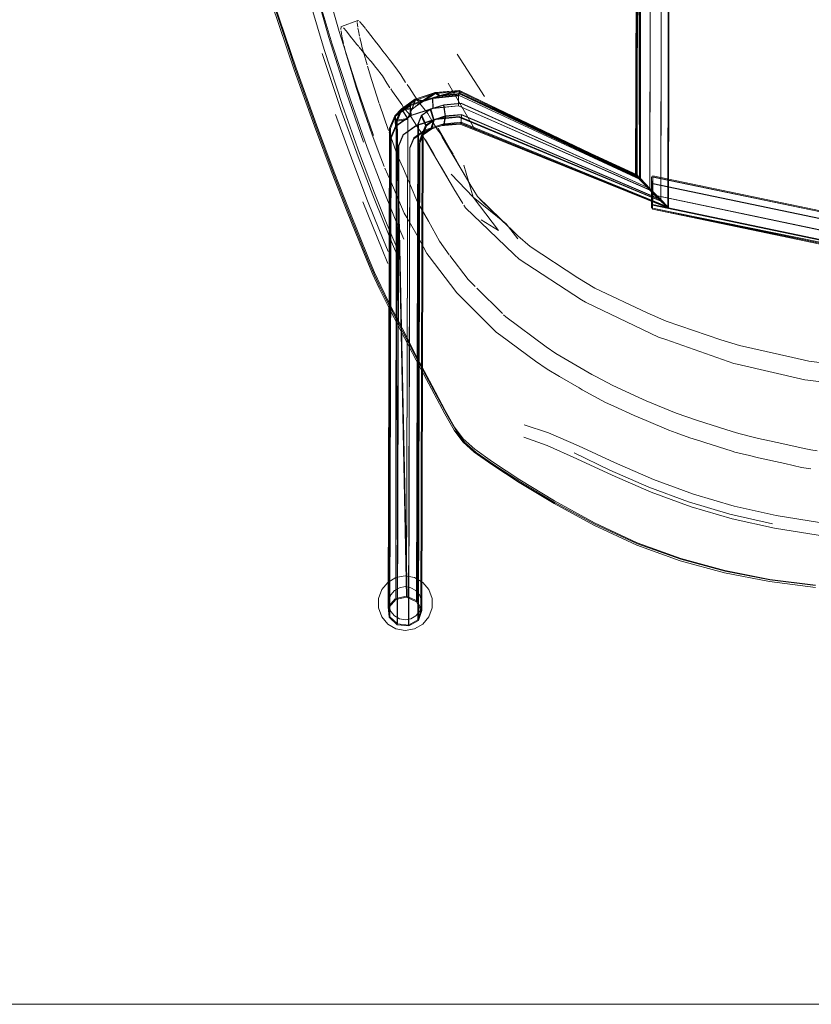
# Model space of a CAD drawing. Units: metres. Extents: x 7.7 to 19.2, y -10.2 to -1.1.
# Drawn here: x 9 to 9.3, y -4.3 to -4 of the extents above; entities that cross this region are included whole.
import ezdxf

# ---------------------------------------------------------------- set-up
doc = ezdxf.new("R2010")
doc.units = ezdxf.units.M
doc.header["$MEASUREMENT"] = 0

# ---------------------------------------------------------------- blocks, each defined once
blk = doc.blocks.new('8d09cd40-08da-474b-a8d3-28c1664afe1e')
at = {"color": 18, "lineweight": 9, "true_color": 0x000000}
blk.add_lwpolyline([(12.16128, -4.34687), (12.16128, -1.68932), (12.16128, -4.34687), (8.40808, -4.34687)], close=True, dxfattribs=at)
blk = doc.blocks.new('551b3e3d-e780-4b49-a369-7998886035e7')
at = {"color": 18, "lineweight": 9, "true_color": 0x000000}
blk.add_line((9.14591, -4.02404), (9.14956, -4.19774), dxfattribs=at)
at = {"color": 253, "lineweight": 9, "true_color": 0x979fa5}
for points in [[(9.1533, -4.19944), (9.14956, -4.19774), (9.14583, -4.0237), (9.14991, -4.02308), (9.14767, -4.01988)], [(9.15303, -4.19969), (9.14942, -4.19807), (9.14991, -4.02308), (9.14758, -4.01954), (9.15129, -4.01946)], [(9.14506, -4.02209), (9.14313, -4.02665), (9.1427, -4.20157), (9.1452, -4.19861)], [(9.14308, -4.20166), (9.14549, -4.19885), (9.14561, -4.02382)], [(9.14935, -4.19772), (9.14984, -4.02342), (9.14591, -4.02404), (9.14542, -4.1985), (9.14935, -4.19772), (9.14584, -4.02369), (9.14976, -4.02308)], [(9.14549, -4.19885), (9.14591, -4.02404), (9.14942, -4.19807), (9.14549, -4.19885)], [(9.15374, -4.02495), (9.1533, -4.19944), (9.15502, -4.20296), (9.15375, -4.20657), (9.15421, -4.03206), (9.15546, -4.02907)]]:
    blk.add_lwpolyline(points, dxfattribs=at)
at = {"color": 18, "lineweight": 9, "true_color": 0x000000}
for points in [[(9.1403, -4.19526), (9.14252, -4.19262), (9.14551, -4.19089), (9.14891, -4.19029), (9.15231, -4.19089)], [(9.15231, -4.19089), (9.15531, -4.19262), (9.15753, -4.19526)], [(9.1403, -4.19526), (9.13912, -4.19851), (9.13912, -4.20196), (9.1403, -4.20521), (9.14252, -4.20785), (9.14551, -4.20958)], [(9.15231, -4.20958), (9.15531, -4.20785), (9.15753, -4.20521), (9.15871, -4.20196), (9.15871, -4.19851), (9.15753, -4.19526)], [(9.14551, -4.20958), (9.14891, -4.21018), (9.15231, -4.20958)]]:
    blk.add_lwpolyline(points, dxfattribs=at)
blk = doc.blocks.new('47ab01f8-5297-46c7-9fdd-38e7a9a0df71')
at = {"color": 253, "lineweight": 9, "true_color": 0x979fa5}
for p, q in [((9.14299, -4.20537), (9.14595, -4.20811)), ((9.14609, -4.20777), (9.14331, -4.20518)), ((9.15375, -4.20657), (9.15017, -4.20858))]:
    blk.add_line(p, q, dxfattribs=at)
for points in [[(9.15062, -4.01812), (9.14506, -4.02209), (9.14529, -4.02589), (9.14339, -4.03043), (9.14299, -4.20537), (9.1427, -4.20157)], [(9.15463, -4.20295), (9.15303, -4.19969), (9.15346, -4.02518), (9.15476, -4.02208), (9.15804, -4.01974)], [(9.15348, -4.20632), (9.15463, -4.20295), (9.15506, -4.0285), (9.15627, -4.02564), (9.15476, -4.02208)], [(9.15374, -4.02495), (9.15501, -4.02189), (9.15662, -4.02569), (9.15545, -4.0285), (9.15502, -4.20296)], [(9.15291, -4.02573), (9.14806, -4.02919), (9.14634, -4.03331), (9.14595, -4.20811), (9.15017, -4.20858), (9.15061, -4.03396), (9.15207, -4.03045), (9.15598, -4.02766), (9.16177, -4.02579)], [(9.1501, -4.20822), (9.14609, -4.20777), (9.14652, -4.03301), (9.14823, -4.02893), (9.15304, -4.0255)], [(9.1501, -4.20822), (9.15053, -4.03361), (9.15201, -4.0301)], [(9.1539, -4.03183), (9.15348, -4.20632), (9.1501, -4.20822)]]:
    blk.add_lwpolyline(points, dxfattribs=at)
blk.add_lwpolyline([(9.14374, -4.0303), (9.14331, -4.20518), (9.14308, -4.20166), (9.1435, -4.02676), (9.1454, -4.02226), (9.15088, -4.01834), (9.15105, -4.02196), (9.14562, -4.02583)], close=True, dxfattribs=at)
blk = doc.blocks.new('f6713452-1d85-47e8-ad97-56907f462ed5')
at = {"color": 18, "lineweight": 9, "true_color": 0x000000}
for points in [[(9.14685, -4.19457), (9.14503, -4.19561), (9.14369, -4.19722)], [(9.15279, -4.19561), (9.15098, -4.19457), (9.14891, -4.1942), (9.14685, -4.19457)], [(9.15098, -4.20591), (9.15279, -4.20486), (9.15414, -4.20325), (9.15486, -4.20128), (9.15486, -4.19919), (9.15414, -4.19722), (9.15279, -4.19561)], [(9.14369, -4.19722), (9.14297, -4.19919), (9.14297, -4.20128)], [(9.14297, -4.20128), (9.14369, -4.20325), (9.14503, -4.20486), (9.14685, -4.20591)], [(9.15098, -4.20591), (9.14891, -4.20627), (9.14685, -4.20591)]]:
    blk.add_lwpolyline(points, dxfattribs=at)
blk = doc.blocks.new('cfe2e222-9dca-4ff9-831c-c75272f110fc')
at = {"color": 18, "lineweight": 9, "true_color": 0x000000}
for p, q in [((9.23484, -4.045), (9.23399, -3.76549)), ((9.24581, -3.76542), (9.24509, -4.05589)), ((9.14506, -4.02209), (9.14738, -4.01961)), ((9.14767, -4.01988), (9.1454, -4.02226)), ((9.16174, -4.02542), (9.16307, -4.02501)), ((9.16319, -4.02535), (9.16177, -4.02579)), ((9.1539, -4.03183), (9.15506, -4.0285)), ((9.15545, -4.0285), (9.15421, -4.03206)), ((9.23936, -4.04439), (9.23943, -4.04404))]:
    blk.add_line(p, q, dxfattribs=at)
at = {"color": 250, "lineweight": 9, "true_color": 0x2c2c2c}
for p, q in [((9.16787, -3.99954), (9.17789, -4.01505)), ((9.16459, -4.0101), (9.17417, -4.02682)), ((9.17532, -4.05159), (9.18382, -4.05984)), ((9.18382, -4.05984), (9.1901, -4.06592)), ((9.24416, -4.10391), (9.26903, -4.11257))]:
    blk.add_line(p, q, dxfattribs=at)
at = {"color": 253, "lineweight": 9, "true_color": 0x979fa5}
for p, q in [((9.15088, -4.01834), (9.15899, -4.01572)), ((9.15823, -4.01959), (9.15501, -4.02189)), ((9.1454, -4.02226), (9.14562, -4.02583)), ((9.16319, -4.02535), (9.16368, -4.02229)), ((9.16934, -4.02441), (9.169, -4.02473)), ((9.23447, -4.04524), (9.23309, -4.04402))]:
    blk.add_line(p, q, dxfattribs=at)
for points in [[(9.23508, -3.76567), (9.2388, -3.76577), (9.2383, -4.04923), (9.24237, -4.05334), (9.16855, -4.02259), (9.1601, -4.0234), (9.15291, -4.02573)], [(9.23537, -3.76532), (9.23399, -3.7651), (9.23887, -3.76486), (9.24285, -3.76528), (9.23399, -3.76549), (9.23887, -3.76576), (9.23832, -4.04918), (9.16834, -4.01847), (9.16832, -4.01483), (9.15899, -4.01572)], [(9.23484, -4.045), (9.23363, -3.76549), (9.23508, -3.76567), (9.23476, -4.04539), (9.2383, -4.04923), (9.16832, -4.01842), (9.15908, -4.01936)], [(9.16912, -4.01388), (9.23362, -4.04368), (9.23399, -3.76549), (9.23309, -4.04402), (9.16873, -4.01281)], [(9.24305, -3.76575), (9.24237, -4.05334), (9.24509, -4.05589), (9.16893, -4.02509)], [(9.23508, -3.76531), (9.23363, -3.76549), (9.23329, -4.04373), (9.16896, -4.01423)], [(9.23887, -3.76576), (9.24285, -3.76574), (9.23399, -3.76549), (9.23483, -4.04524), (9.23362, -4.04368), (9.16899, -4.01393)], [(9.16947, -4.02173), (9.1693, -4.02476), (9.24509, -4.0557), (9.24581, -3.76561)], [(9.16934, -4.02441), (9.24488, -4.05541), (9.24545, -3.76561), (9.23399, -3.76549), (9.23537, -3.76566), (9.23887, -3.76576)], [(9.16946, -4.02157), (9.24229, -4.05267), (9.23832, -4.04866), (9.23881, -3.76523), (9.23508, -3.76531), (9.23484, -4.045)], [(9.23363, -3.76548), (9.23447, -4.04524), (9.23345, -4.04403), (9.23483, -4.04558), (9.23832, -4.04918), (9.24229, -4.05313)], [(9.23483, -4.04558), (9.23537, -3.76527), (9.23887, -3.76537), (9.23399, -3.7651), (9.23887, -3.76537), (9.24305, -3.76575), (9.24581, -3.76561)], [(9.24229, -4.05267), (9.24488, -4.05541), (9.24545, -3.76543), (9.23399, -3.76549), (9.23887, -3.76524), (9.23537, -3.76532), (9.23483, -4.04524)], [(9.23832, -4.04866), (9.23881, -3.76523), (9.24305, -3.76527), (9.24238, -4.05285), (9.24509, -4.0557), (9.24581, -3.76542), (9.24305, -3.76527)], [(9.24229, -4.05313), (9.24285, -3.76574), (9.24545, -3.76561), (9.24285, -3.76528), (9.24229, -4.05267)], [(9.16151, -4.01463), (9.15548, -4.01658), (9.15993, -4.0136), (9.16855, -4.01278), (9.16899, -4.01393), (9.16873, -4.01281)], [(9.15983, -4.01363), (9.16861, -4.0128), (9.23329, -4.04373), (9.23476, -4.04539), (9.16834, -4.01454)], [(9.16147, -4.01457), (9.1599, -4.0136), (9.16151, -4.01463), (9.16855, -4.01278), (9.16151, -4.01463), (9.16899, -4.01393)], [(9.15983, -4.01363), (9.1524, -4.01603), (9.14738, -4.01961), (9.14561, -4.02382)], [(9.15539, -4.01653), (9.15136, -4.01981), (9.15261, -4.01634), (9.14767, -4.01988), (9.14591, -4.02404)], [(9.15254, -4.01599), (9.14758, -4.01954), (9.14976, -4.02308), (9.15136, -4.01981), (9.15254, -4.01599), (9.1599, -4.0136), (9.15539, -4.01653), (9.15257, -4.01598)], [(9.23345, -4.04403), (9.16857, -4.01315), (9.16149, -4.01494), (9.15544, -4.0169), (9.15141, -4.01949), (9.14767, -4.01988)], [(9.15062, -4.01812), (9.15885, -4.01546), (9.15895, -4.01933)], [(9.15885, -4.01546), (9.16834, -4.01454), (9.16832, -4.01842), (9.15895, -4.01933), (9.1508, -4.02197)], [(9.15105, -4.02196), (9.15908, -4.01936), (9.15899, -4.01572)], [(9.15548, -4.01658), (9.15254, -4.01599), (9.15141, -4.01949)], [(9.16832, -4.01483), (9.16857, -4.01315), (9.15995, -4.01397), (9.16149, -4.01494), (9.16896, -4.01423), (9.16857, -4.01315), (9.16834, -4.01454)], [(9.16291, -4.01816), (9.16931, -4.01755), (9.23832, -4.04866), (9.23483, -4.04524), (9.16896, -4.01423)], [(9.23831, -4.04866), (9.23484, -4.045), (9.16899, -4.01393)], [(9.15062, -4.01812), (9.1508, -4.02197), (9.14529, -4.02589)], [(9.14583, -4.02371), (9.14758, -4.01954), (9.15141, -4.01949), (9.14991, -4.02308)], [(9.15804, -4.01974), (9.15919, -4.02355), (9.15627, -4.02564), (9.15518, -4.0288), (9.1539, -4.03183)], [(9.16301, -4.01804), (9.16368, -4.02229), (9.15947, -4.02366), (9.15662, -4.02569), (9.15546, -4.02907), (9.15857, -4.02685), (9.15947, -4.02366), (9.15823, -4.01959), (9.16301, -4.01804), (9.16937, -4.01743)], [(9.16307, -4.02501), (9.16934, -4.02441), (9.16946, -4.02157), (9.16353, -4.02214), (9.16291, -4.01816), (9.15804, -4.01974)], [(9.16937, -4.01743), (9.23831, -4.04866), (9.24238, -4.05285), (9.16947, -4.02173), (9.16368, -4.02229)], [(9.15304, -4.0255), (9.16017, -4.02319), (9.16861, -4.02238), (9.24229, -4.05313)], [(9.15836, -4.02653), (9.16307, -4.02501), (9.16353, -4.02214), (9.15919, -4.02355), (9.15836, -4.02653), (9.15518, -4.0288)], [(9.24229, -4.05313), (9.24488, -4.05559), (9.169, -4.02473), (9.16174, -4.02542), (9.15593, -4.0273), (9.15201, -4.0301)], [(9.16177, -4.02579), (9.16893, -4.02509), (9.16319, -4.02535), (9.15857, -4.02685)], [(9.4848, -4.04101), (9.48439, -4.05246), (9.4844, -4.04758), (9.42314, -4.06207), (9.36187, -4.06712), (9.30061, -4.06377), (9.23934, -4.05097), (9.23935, -4.04699), (9.23933, -4.05585), (9.23896, -4.04699), (9.23897, -4.04439)], [(9.23943, -4.04404), (9.23939, -4.04679), (9.23934, -4.05097), (9.23933, -4.05447), (9.23933, -4.05585), (9.23936, -4.04439), (9.23894, -4.05585), (9.23897, -4.04439), (9.23895, -4.05097), (9.23933, -4.05585), (9.30059, -4.06865)], [(9.23897, -4.04439), (9.30062, -4.05719), (9.23936, -4.04439), (9.23935, -4.04699), (9.23936, -4.04439), (9.23933, -4.05585), (9.23933, -4.05447)], [(9.30056, -4.06756), (9.23927, -4.05475), (9.23933, -4.05102), (9.23939, -4.04679), (9.23943, -4.04404), (9.30067, -4.05683), (9.23943, -4.04404)], [(9.42312, -4.05791), (9.48436, -4.0434), (9.42312, -4.05791), (9.36188, -4.06295), (9.30064, -4.0596), (9.23939, -4.04679), (9.30064, -4.0596)], [(9.23894, -4.05585), (9.23896, -4.04699), (9.23895, -4.05097), (9.23927, -4.05475), (9.23926, -4.05621)], [(9.30061, -4.06377), (9.23934, -4.05097), (9.23935, -4.04699), (9.23933, -4.05585), (9.23934, -4.05097)], [(9.23933, -4.05447), (9.3006, -4.06726), (9.23933, -4.05447), (9.23934, -4.05097)], [(9.23933, -4.05585), (9.3006, -4.0683), (9.36186, -4.07131), (9.42313, -4.06591), (9.48439, -4.05108), (9.42313, -4.06557)], [(9.30056, -4.06756), (9.36187, -4.07092), (9.30056, -4.06756), (9.23927, -4.05475), (9.23926, -4.05621)], [(9.36187, -4.07167), (9.42318, -4.06627), (9.36187, -4.07167), (9.30055, -4.06866), (9.23926, -4.05621), (9.30055, -4.06901), (9.23926, -4.05621), (9.30055, -4.06866)]]:
    blk.add_lwpolyline(points, dxfattribs=at)
for points in [[(9.15261, -4.01634), (9.15995, -4.01397), (9.15544, -4.0169)], [(9.23935, -4.04699), (9.30062, -4.05979), (9.36188, -4.06314), (9.30062, -4.05979)], [(9.23895, -4.05447), (9.23895, -4.05097), (9.23894, -4.05585), (9.23895, -4.05447), (9.23895, -4.05097), (9.23894, -4.05585)], [(9.3006, -4.06384), (9.23933, -4.05102), (9.3006, -4.06384), (9.36187, -4.06719)]]:
    blk.add_lwpolyline(points, close=True, dxfattribs=at)
at = {"color": 250, "lineweight": 9, "true_color": 0x2c2c2c}
for points in [[(9.1767, -4.06016), (9.18305, -4.06407), (9.1737, -4.05186), (9.1703, -4.04011)], [(9.19004, -4.06704), (9.18585, -4.06159), (9.1737, -4.05186), (9.16568, -4.04337)], [(9.17944, -4.0639), (9.17095, -4.05575), (9.17036, -4.05481)], [(9.19054, -4.07444), (9.18875, -4.07284), (9.17944, -4.0639)], [(9.212, -4.08136), (9.19456, -4.06991), (9.1901, -4.06592)], [(9.21812, -4.09182), (9.21477, -4.09022), (9.21331, -4.08935), (9.19054, -4.07444)], [(9.212, -4.08136), (9.21818, -4.08508), (9.23735, -4.09414), (9.24433, -4.09717)], [(9.21812, -4.09182), (9.24147, -4.10296), (9.24416, -4.10391)], [(9.24433, -4.09717), (9.26428, -4.10397), (9.27106, -4.1061), (9.29058, -4.11049), (9.29642, -4.11172), (9.31577, -4.11418)], [(9.26903, -4.11257), (9.27021, -4.11286), (9.29498, -4.11858), (9.29713, -4.11888)], [(9.29713, -4.11888), (9.31984, -4.12185), (9.32266, -4.12201), (9.344, -4.12316)]]:
    blk.add_lwpolyline(points, dxfattribs=at)
at = {"color": 18, "lineweight": 9, "true_color": 0x000000}
for points in [[(9.23935, -4.04699), (9.23933, -4.05102), (9.23939, -4.04679)], [(9.1901, -4.06592), (9.17687, -4.05326), (9.17532, -4.05159)]]:
    blk.add_lwpolyline(points, dxfattribs=at)
blk = doc.blocks.new('571f3d88-2bf5-4f19-83ad-fd27e189ac08')
at = {"color": 250, "lineweight": 9, "true_color": 0x2c2c2c}
blk.add_lwpolyline([(9.17036, -4.05481)], dxfattribs=at)
blk = doc.blocks.new('75ce87ff-b98c-414c-aad0-748db3a05f65')
at = {"color": 250, "lineweight": 9, "true_color": 0x2c2c2c}
blk.add_line((9.16992, -4.05409), (9.1667, -4.04874), dxfattribs=at)
blk = doc.blocks.new('7b789e81-2184-49a9-825a-417dca9c3f11')
at = {"color": 250, "lineweight": 9, "true_color": 0x2c2c2c}
blk.add_lwpolyline([(9.173, -4.04783), (9.17393, -4.04939), (9.1753, -4.05155)], dxfattribs=at)
blk = doc.blocks.new('82de886c-1026-4f11-9452-32447c9035ab')
at = {"color": 18, "lineweight": 9, "true_color": 0x000000}
for points in [[(9.17127, -4.04492), (9.16236, -4.02988), (9.16092, -4.02665), (9.16641, -4.03623)], [(9.16658, -4.04854), (9.15798, -4.03408), (9.15626, -4.03082)]]:
    blk.add_lwpolyline(points, dxfattribs=at)
at = {"color": 250, "lineweight": 9, "true_color": 0x2c2c2c}
for points in [[(9.16216, -4.041), (9.16136, -4.03963), (9.1605, -4.03812)], [(9.16653, -4.03646), (9.16798, -4.03914), (9.17005, -4.04282)], [(9.16216, -4.041), (9.16347, -4.04325), (9.16419, -4.04448)], [(9.1667, -4.04874), (9.16419, -4.04448)], [(9.173, -4.04783), (9.17127, -4.04492), (9.17005, -4.04282)]]:
    blk.add_lwpolyline(points, dxfattribs=at)
blk = doc.blocks.new('98a6efd8-d4d5-445a-868f-a344e0b8fd55')
at = {"color": 250, "lineweight": 9, "true_color": 0x2c2c2c}
blk.add_lwpolyline([(9.1585, -4.03471), (9.15925, -4.03592), (9.1605, -4.03812)], dxfattribs=at)
blk = doc.blocks.new('b4db34ee-1454-4034-bd43-06c83b8dc7cd')
at = {"color": 250, "lineweight": 9, "true_color": 0x2c2c2c}
blk.add_lwpolyline([(9.16653, -4.03646)], dxfattribs=at)
blk = doc.blocks.new('55f5acec-d080-433f-a9bc-817a98229de0')
at = {"color": 250, "lineweight": 9, "true_color": 0x2c2c2c}
blk.add_lwpolyline([(9.16204, -4.02888), (9.16478, -4.03343), (9.16637, -4.03616)], dxfattribs=at)
blk = doc.blocks.new('9fcb7c68-16d4-426c-a2fd-21e3161978e9')
at = {"color": 18, "lineweight": 9, "true_color": 0x000000}
blk.add_line((9.15626, -4.03082), (9.15925, -4.03592), dxfattribs=at)
blk = doc.blocks.new('ed6456a8-17b9-4e2a-b306-87b4628ba7ba')
at = {"color": 250, "lineweight": 9, "true_color": 0x2c2c2c}
blk.add_lwpolyline([(9.1585, -4.03471), (9.15743, -4.03299)], dxfattribs=at)
blk = doc.blocks.new('8f4b54f1-7d98-438d-87b8-1a435c0047c3')
at = {"color": 250, "lineweight": 9, "true_color": 0x2c2c2c}
blk.add_lwpolyline([(9.15743, -4.03299), (9.15589, -4.03055), (9.1551, -4.02876)], dxfattribs=at)
blk = doc.blocks.new('3e1872ad-87b8-4cf4-bc34-69a303790df0')
at = {"color": 250, "lineweight": 9, "true_color": 0x2c2c2c}
blk.add_lwpolyline([(9.16203, -4.02886), (9.16075, -4.02721), (9.15866, -4.02376)], dxfattribs=at)
blk = doc.blocks.new('26bab01e-196e-4595-b1b9-c5c2deb6eba4')
at = {"color": 250, "lineweight": 9, "true_color": 0x2c2c2c}
blk.add_lwpolyline([(9.1551, -4.02876), (9.15398, -4.02712)], dxfattribs=at)
blk = doc.blocks.new('2682287b-740b-4fa9-990c-5c44b721e0ef')
at = {"color": 250, "lineweight": 9, "true_color": 0x2c2c2c}
blk.add_lwpolyline([(9.15392, -4.02702), (9.1522, -4.02426), (9.15056, -4.02168)], dxfattribs=at)
blk = doc.blocks.new('bc5015a0-6904-4e94-b2c0-1006fb9533c6')
at = {"color": 250, "lineweight": 9, "true_color": 0x2c2c2c}
blk.add_lwpolyline([(9.15866, -4.02376), (9.15712, -4.0212), (9.15429, -4.01764)], dxfattribs=at)
blk = doc.blocks.new('12b38a19-060b-4fe4-83c2-80d6962c499b')
at = {"color": 250, "lineweight": 9, "true_color": 0x2c2c2c}
blk.add_lwpolyline([(9.14761, -4.01798), (9.14832, -4.01903), (9.15056, -4.02168)], dxfattribs=at)
blk = doc.blocks.new('019647a9-90fa-40e9-bc89-a4d2566c01cf')
at = {"color": 250, "lineweight": 9, "true_color": 0x2c2c2c}
blk.add_lwpolyline([(9.15429, -4.01764)], dxfattribs=at)
blk = doc.blocks.new('30515147-d67c-4bbc-8f77-4d9f953db7a3')
at = {"color": 250, "lineweight": 9, "true_color": 0x2c2c2c}
for points in [[(9.14367, -4.01222), (9.14431, -4.01315), (9.1464, -4.01622), (9.14761, -4.01798)], [(9.1496, -4.01061), (9.15047, -4.0119), (9.1522, -4.01453), (9.15379, -4.017)]]:
    blk.add_lwpolyline(points, dxfattribs=at)
blk = doc.blocks.new('b45e0f4c-43c2-40ed-9a55-061d63d1dc12')
at = {"color": 250, "lineweight": 9, "true_color": 0x2c2c2c}
blk.add_lwpolyline([(9.14224, -4.01013), (9.14332, -4.01182)], dxfattribs=at)
blk = doc.blocks.new('88596faa-1bbd-4912-ab30-9f3a7e05b9cf')
at = {"color": 250, "lineweight": 9, "true_color": 0x2c2c2c}
blk.add_lwpolyline([(9.14399, -4.00257), (9.14608, -4.00537), (9.14726, -4.00715), (9.14895, -4.00986)], dxfattribs=at)
blk = doc.blocks.new('7086c834-99a9-43c2-8f64-fb4104161450')
at = {"color": 250, "lineweight": 9, "true_color": 0x2c2c2c}
blk.add_lwpolyline([(9.13831, -4.00456), (9.14056, -4.0075), (9.14224, -4.01013)], dxfattribs=at)
blk = doc.blocks.new('2fcaf87a-a4c9-49ef-982e-ce64b1da01b8')
at = {"color": 250, "lineweight": 9, "true_color": 0x2c2c2c}
blk.add_line((9.13831, -4.00456), (9.13809, -4.00428), dxfattribs=at)
for points in [[(9.14077, -3.99845), (9.14189, -3.99989), (9.14309, -4.00137), (9.14399, -4.00257)], [(9.13505, -4.0006), (9.13639, -4.00211), (9.13706, -4.00293)], [(9.13809, -4.00428), (9.13706, -4.00293)]]:
    blk.add_lwpolyline(points, dxfattribs=at)
blk = doc.blocks.new('178ffc96-33ef-4653-8b06-6d012b47b593')
at = {"color": 250, "lineweight": 9, "true_color": 0x2c2c2c}
blk.add_lwpolyline([(9.13505, -4.0006), (9.13415, -3.9995), (9.13322, -3.99835)], dxfattribs=at)
blk = doc.blocks.new('7335e8f9-48b1-4758-95da-3c50e9fb3d7f')
at = {"color": 250, "lineweight": 9, "true_color": 0x2c2c2c}
blk.add_lwpolyline([(9.14077, -3.99845), (9.13914, -3.99631), (9.13841, -3.99537)], dxfattribs=at)
blk = doc.blocks.new('d38b82a9-201e-4cf0-8f21-695ead3a7fd7')
at = {"color": 250, "lineweight": 9, "true_color": 0x2c2c2c}
blk.add_line((9.13322, -3.99835), (9.13208, -3.99699), dxfattribs=at)
blk = doc.blocks.new('595ad730-6d31-4dc8-b9b7-fb5368c9469c')
at = {"color": 250, "lineweight": 9, "true_color": 0x2c2c2c}
blk.add_lwpolyline([(9.13841, -3.99537), (9.13639, -3.99272)], dxfattribs=at)
blk = doc.blocks.new('3245b7dd-8712-4a81-9d05-f0902a533e04')
at = {"color": 250, "lineweight": 9, "true_color": 0x2c2c2c}
blk.add_lwpolyline([(9.13126, -3.99599), (9.13193, -3.9968)], dxfattribs=at)
blk = doc.blocks.new('db46230c-9b1b-45c3-ae02-2a104cd7fe19')
at = {"color": 250, "lineweight": 9, "true_color": 0x2c2c2c}
blk.add_lwpolyline([(9.13126, -3.99599), (9.12993, -3.99435), (9.12929, -3.99357), (9.12846, -3.9925)], dxfattribs=at)
blk = doc.blocks.new('a6ec3ac9-a04b-42a2-b6b4-1c6523e6f5d0')
at = {"color": 250, "lineweight": 9, "true_color": 0x2c2c2c}
blk.add_lwpolyline([(9.13639, -3.99272), (9.13512, -3.99116)], dxfattribs=at)
blk = doc.blocks.new('09edc352-c25f-4f48-bd6c-f13a291f7db6')
at = {"color": 250, "lineweight": 9, "true_color": 0x2c2c2c}
blk.add_lwpolyline([(9.13512, -3.99116), (9.1345, -3.99036)], dxfattribs=at)
blk = doc.blocks.new('af3c3cc2-97b3-477b-a221-e3921bd85976')
at = {"color": 250, "lineweight": 9, "true_color": 0x2c2c2c}
blk.add_lwpolyline([(9.12846, -3.9925), (9.1274, -3.99118)], dxfattribs=at)
blk = doc.blocks.new('397c574d-3532-4ec3-9c8c-f3d3d83d4903')
at = {"color": 250, "lineweight": 9, "true_color": 0x2c2c2c}
blk.add_lwpolyline([(9.1333, -3.98884), (9.13436, -3.99018)], dxfattribs=at)
blk = doc.blocks.new('826dd47a-abc6-41fe-a494-06b21d8fd51d')
at = {"color": 250, "lineweight": 9, "true_color": 0x2c2c2c}
blk.add_lwpolyline([(9.12636, -3.98994), (9.1274, -3.99118)], dxfattribs=at)
blk = doc.blocks.new('d352fc9c-1cf7-49ad-8d3c-b3b97a82666f')
at = {"color": 250, "lineweight": 9, "true_color": 0x2c2c2c}
blk.add_lwpolyline([(9.13224, -3.98758), (9.1333, -3.98884)], dxfattribs=at)
blk = doc.blocks.new('b5e40d7c-9d5c-454f-b1ac-024185b0f325')
at = {"color": 250, "lineweight": 9, "true_color": 0x2c2c2c}
blk.add_lwpolyline([(9.12636, -3.98994)], dxfattribs=at)
blk = doc.blocks.new('d1f51e82-8043-4f91-ab13-81128305ae63')
at = {"color": 250, "lineweight": 9, "true_color": 0x2c2c2c}
blk.add_lwpolyline([(9.132, -3.98737)], dxfattribs=at)
blk = doc.blocks.new('a07f6db4-4b4d-4472-84b4-41b06b690a83')
at = {"color": 250, "lineweight": 9, "true_color": 0x2c2c2c}
blk.add_line((9.13191, -3.98729), (9.1318, -3.98723), dxfattribs=at)
blk = doc.blocks.new('7b00ea90-3d3c-48df-8d4a-eafe24b58666')
at = {"color": 18, "lineweight": 9, "true_color": 0x000000}
blk.add_line((9.13159, -3.98728), (9.12558, -3.98945), dxfattribs=at)
blk = doc.blocks.new('31b43152-3f42-4d43-9811-45c65db93f0e')
at = {"color": 250, "lineweight": 9, "true_color": 0x2c2c2c}
blk.add_lwpolyline([(9.12555, -3.98948), (9.12541, -3.99049)], dxfattribs=at)
blk = doc.blocks.new('7dd37824-8535-4f39-b75a-cacaedc85010')
at = {"color": 250, "lineweight": 9, "true_color": 0x2c2c2c}
blk.add_line((9.13143, -3.98757), (9.13148, -3.98739), dxfattribs=at)
blk = doc.blocks.new('4d0fe61d-eee0-4e29-a53d-cc3cbdb5f994')
at = {"color": 250, "lineweight": 9, "true_color": 0x2c2c2c}
blk.add_lwpolyline([(9.13139, -3.98797)], dxfattribs=at)
blk = doc.blocks.new('72fbefc7-b425-4a68-8ef4-934070e44a80')
at = {"color": 250, "lineweight": 9, "true_color": 0x2c2c2c}
for points in [[(9.12561, -3.99213), (9.12545, -3.99103)], [(9.13139, -3.98797), (9.13154, -3.98964)]]:
    blk.add_lwpolyline(points, dxfattribs=at)
blk = doc.blocks.new('d0342d9c-811c-4afe-8035-ba506f1af362')
at = {"color": 250, "lineweight": 9, "true_color": 0x2c2c2c}
for points in [[(9.13159, -3.98999), (9.13178, -3.99106), (9.13217, -3.99297)], [(9.12561, -3.99213), (9.12589, -3.99364), (9.12632, -3.99562)]]:
    blk.add_lwpolyline(points, dxfattribs=at)
blk = doc.blocks.new('bab3fbed-f5c6-4f97-b764-58fc7dffb959')
at = {"color": 250, "lineweight": 9, "true_color": 0x2c2c2c}
blk.add_lwpolyline([(9.13364, -3.99884), (9.13318, -3.99721), (9.1329, -3.99607), (9.13229, -3.99352)], dxfattribs=at)
blk = doc.blocks.new('774c63ea-cccc-40bc-82e1-54ffb4736c42')
at = {"color": 250, "lineweight": 9, "true_color": 0x2c2c2c}
blk.add_lwpolyline([(9.1273, -3.99951), (9.12693, -3.99816), (9.12653, -3.99653)], dxfattribs=at)
blk = doc.blocks.new('b0f59b1b-3a0a-4db7-a9b9-4f5098d150a1')
at = {"color": 250, "lineweight": 9, "true_color": 0x2c2c2c}
blk.add_lwpolyline([(9.1273, -3.99951), (9.12788, -4.00149), (9.12851, -4.00361), (9.12921, -4.00591)], dxfattribs=at)
blk = doc.blocks.new('7c5a07b3-6ac7-4c07-8129-3cd03dc7a2d3')
at = {"color": 250, "lineweight": 9, "true_color": 0x2c2c2c}
blk.add_lwpolyline([(9.13364, -3.99884), (9.135, -4.00347)], dxfattribs=at)
blk = doc.blocks.new('d066b3e2-ce92-4e62-92f0-c21e66926fdc')
at = {"color": 250, "lineweight": 9, "true_color": 0x2c2c2c}
for p, q in [((9.13673, -4.00913), (9.13514, -4.00391)), ((9.13102, -4.01171), (9.12921, -4.00591))]:
    blk.add_line(p, q, dxfattribs=at)
blk = doc.blocks.new('b031366c-dfe9-4bf1-80ab-dae5c6ecf415')
at = {"color": 250, "lineweight": 9, "true_color": 0x2c2c2c}
blk.add_line((9.1334, -4.01919), (9.13102, -4.01171), dxfattribs=at)
blk = doc.blocks.new('cb96ffef-2fc7-4a24-acf2-b8b062cd407a')
at = {"color": 250, "lineweight": 9, "true_color": 0x2c2c2c}
blk.add_lwpolyline([(9.13673, -4.00913), (9.13939, -4.01762)], dxfattribs=at)
blk = doc.blocks.new('55872b57-f0d9-4344-8c60-2015486cb6b1')
at = {"color": 250, "lineweight": 9, "true_color": 0x2c2c2c}
for p, q in [((9.14277, -4.02746), (9.13946, -4.01786)), ((9.1455, -4.03484), (9.145, -4.03351)), ((9.15737, -4.06055), (9.15345, -4.0537)), ((9.17871, -4.09778), (9.16772, -4.08685)), ((9.17502, -4.08511), (9.18445, -4.09439))]:
    blk.add_line(p, q, dxfattribs=at)
for points in [[(9.1334, -4.01919), (9.13396, -4.02094), (9.13677, -4.02899)], [(9.14118, -4.04057), (9.13999, -4.03749), (9.13677, -4.02899)], [(9.145, -4.03351), (9.14298, -4.02806)], [(9.1455, -4.03484), (9.1466, -4.03769), (9.14747, -4.03966)], [(9.14363, -4.04613), (9.14143, -4.0412)], [(9.15345, -4.0537), (9.14826, -4.04146), (9.14747, -4.03966)], [(9.14363, -4.04613), (9.14857, -4.05764), (9.1495, -4.05926)], [(9.1495, -4.05926), (9.15313, -4.06559), (9.1556, -4.07011)], [(9.16496, -4.07288), (9.16138, -4.06794), (9.15737, -4.06055)], [(9.15768, -4.0735), (9.15683, -4.07237), (9.1556, -4.07011)], [(9.15768, -4.0735), (9.1654, -4.08369), (9.16772, -4.08685)], [(9.17192, -4.08197), (9.16519, -4.07318)], [(9.17192, -4.08197), (9.17441, -4.08451)], [(9.18382, -4.10236), (9.18218, -4.10115), (9.17871, -4.09778)]]:
    blk.add_lwpolyline(points, dxfattribs=at)
blk = doc.blocks.new('31440625-b15d-45ff-84b0-32a98e8138e0')
at = {"color": 250, "lineweight": 9, "true_color": 0x2c2c2c}
blk.add_line((9.18382, -4.10236), (9.19651, -4.11176), dxfattribs=at)
for points in [[(9.18571, -4.09562), (9.18488, -4.09481)], [(9.18571, -4.09562), (9.20041, -4.10648)], [(9.19651, -4.11176), (9.20078, -4.11475), (9.20524, -4.11737)]]:
    blk.add_lwpolyline(points, dxfattribs=at)
blk = doc.blocks.new('7605f2ee-e392-4aec-bf34-6676ae8c0cc3')
at = {"color": 250, "lineweight": 9, "true_color": 0x2c2c2c}
blk.add_line((9.20041, -4.10648), (9.20398, -4.10897), dxfattribs=at)
blk = doc.blocks.new('0a88c0d8-40d7-4862-84a6-316f28e49908')
at = {"color": 250, "lineweight": 9, "true_color": 0x2c2c2c}
blk.add_line((9.21713, -4.11661), (9.20398, -4.10897), dxfattribs=at)
blk = doc.blocks.new('ba21c41b-dde9-4123-a87d-e609fa5bd9a4')
at = {"color": 250, "lineweight": 9, "true_color": 0x2c2c2c}
blk.add_lwpolyline([(9.24529, -4.13702), (9.23692, -4.13351), (9.23255, -4.13167), (9.22513, -4.12825), (9.22213, -4.12685), (9.21362, -4.12226), (9.21246, -4.12158), (9.20524, -4.11737)], dxfattribs=at)
blk = doc.blocks.new('de2bd139-1f0d-443b-98e8-406357191bdb')
at = {"color": 250, "lineweight": 9, "true_color": 0x2c2c2c}
blk.add_line((9.21854, -4.11737), (9.21713, -4.11661), dxfattribs=at)
blk = doc.blocks.new('8ba56518-5108-47f1-9fe1-71693afe7fb8')
at = {"color": 250, "lineweight": 9, "true_color": 0x2c2c2c}
blk.add_lwpolyline([(9.21854, -4.11737), (9.22476, -4.1207), (9.23567, -4.1257)], dxfattribs=at)
blk = doc.blocks.new('47e52f4d-99bb-4f7e-a744-81ddf0c90323')
at = {"color": 250, "lineweight": 9, "true_color": 0x2c2c2c}
blk.add_lwpolyline([(9.24795, -4.13076), (9.23692, -4.12622), (9.23567, -4.1257)], dxfattribs=at)
blk = doc.blocks.new('0c60d492-7a9f-40d7-99aa-150bbeec3c7e')
at = {"color": 250, "lineweight": 9, "true_color": 0x2c2c2c}
for points in [[(9.26839, -4.13747), (9.25839, -4.13433), (9.25576, -4.13349), (9.24795, -4.13076)], [(9.24529, -4.13702), (9.24795, -4.13797), (9.25298, -4.13975)]]:
    blk.add_lwpolyline(points, dxfattribs=at)
blk = doc.blocks.new('c7fb1ef2-0ae1-48b7-8bb8-603b09b8a0fb')
at = {"color": 250, "lineweight": 9, "true_color": 0x2c2c2c}
blk.add_lwpolyline([(9.25298, -4.13975), (9.25653, -4.14089), (9.25839, -4.14149), (9.26839, -4.14466)], dxfattribs=at)
blk = doc.blocks.new('3b3e1978-9020-48cb-bc81-3780b542235e')
at = {"color": 250, "lineweight": 9, "true_color": 0x2c2c2c}
for points in [[(9.26839, -4.13747), (9.27087, -4.13825), (9.2771, -4.13979), (9.27808, -4.14001), (9.28199, -4.14089), (9.28763, -4.14216), (9.29476, -4.14374), (9.29717, -4.14413), (9.2995, -4.1445)], [(9.27476, -4.14631), (9.2694, -4.14498), (9.26839, -4.14466)], [(9.27476, -4.14631), (9.27808, -4.14707), (9.28763, -4.14924)]]:
    blk.add_lwpolyline(points, dxfattribs=at)
blk = doc.blocks.new('031d68ba-5d35-4ab8-a962-340ad800a667')
at = {"color": 250, "lineweight": 9, "true_color": 0x2c2c2c}
blk.add_lwpolyline([(9.28763, -4.14924), (9.29374, -4.15062), (9.29717, -4.15117)], dxfattribs=at)
blk = doc.blocks.new('9b38b395-03e4-41fc-be68-f63ed25b2c94')
at = {"color": 250, "lineweight": 9, "true_color": 0x2c2c2c}
blk.add_lwpolyline([(9.11457, -3.97051), (9.12103, -3.99341), (9.12744, -4.01385), (9.13361, -4.03174)], dxfattribs=at)
blk = doc.blocks.new('de330753-7e5d-4020-8da0-15f23f73bb11')
at = {"color": 250, "lineweight": 9, "true_color": 0x2c2c2c}
blk.add_lwpolyline([(9.10572, -3.95057), (9.11238, -3.9745), (9.1193, -3.99784), (9.12597, -4.01832)], dxfattribs=at)
blk = doc.blocks.new('8039bd38-9731-46b1-a551-7ec4a3d266d1')
at = {"color": 250, "lineweight": 9, "true_color": 0x2c2c2c}
blk.add_lwpolyline([(9.10882, -4.00518), (9.10071, -3.98118), (9.09262, -3.95623), (9.0853, -3.93268)], dxfattribs=at)
blk = doc.blocks.new('2b379355-a4a5-4234-aaa7-96df7b29b80b')
at = {"color": 250, "lineweight": 9, "true_color": 0x2c2c2c}
blk.add_lwpolyline([(9.11214, -3.94523), (9.11829, -3.96846), (9.12476, -3.99129)], dxfattribs=at)
blk = doc.blocks.new('a9cdd144-b87d-495f-b73b-3bf7947ba470')
at = {"color": 250, "lineweight": 9, "true_color": 0x2c2c2c}
blk.add_lwpolyline([(9.12293, -4.04263), (9.11643, -4.02534), (9.10904, -4.00468), (9.10093, -3.98068), (9.09284, -3.95568), (9.08552, -3.93203)], dxfattribs=at)
blk = doc.blocks.new('e38be9fc-5e74-4835-9241-703884630592')
at = {"color": 250, "lineweight": 9, "true_color": 0x2c2c2c}
blk.add_lwpolyline([(9.13503, -4.03368), (9.12885, -4.01628), (9.12219, -3.99589), (9.11526, -3.9726), (9.10857, -3.94863)], dxfattribs=at)
blk = doc.blocks.new('da23d30f-cfca-458d-9794-64c5005cb406')
at = {"color": 250, "lineweight": 9, "true_color": 0x2c2c2c}
blk.add_lwpolyline([(9.13729, -4.02933), (9.13116, -4.01161), (9.12476, -3.99129)], dxfattribs=at)
blk = doc.blocks.new('f0bb06e1-dc54-471b-bcc8-d7dcf66ce423')
at = {"color": 250, "lineweight": 9, "true_color": 0x2c2c2c}
blk.add_lwpolyline([(9.14584, -4.07021), (9.14234, -4.06189), (9.13771, -4.05042), (9.13218, -4.03587), (9.12597, -4.01832)], dxfattribs=at)
blk = doc.blocks.new('dedddd64-9b17-4145-8519-89e71d85f35f')
at = {"color": 250, "lineweight": 9, "true_color": 0x2c2c2c}
blk.add_lwpolyline([(9.12773, -4.05716), (9.12226, -4.04322), (9.11574, -4.02591), (9.10831, -4.00523), (9.10014, -3.98121)], dxfattribs=at)
blk = doc.blocks.new('3a162b1b-0708-4756-8686-9e0077e99724')
at = {"color": 250, "lineweight": 9, "true_color": 0x2c2c2c}
for points in [[(9.12822, -4.05715), (9.12274, -4.04318), (9.11622, -4.02585), (9.10882, -4.00518)], [(9.14264, -4.07165), (9.13953, -4.06405), (9.13515, -4.05313), (9.1297, -4.03895), (9.1234, -4.02157)]]:
    blk.add_lwpolyline(points, dxfattribs=at)
blk = doc.blocks.new('23734235-1d1c-4ac4-aa36-fee5075110c0')
at = {"color": 250, "lineweight": 9, "true_color": 0x2c2c2c}
blk.add_lwpolyline([(9.13705, -4.05105), (9.13166, -4.03706), (9.1254, -4.01981), (9.11849, -3.99934)], dxfattribs=at)
blk = doc.blocks.new('45198978-ff13-4943-9f2b-33253edff15b')
at = {"color": 250, "lineweight": 9, "true_color": 0x2c2c2c}
blk.add_lwpolyline([(9.14836, -4.06716), (9.14501, -4.0592), (9.14049, -4.04801), (9.13503, -4.03368)], dxfattribs=at)
blk = doc.blocks.new('b1ce94d8-1e3f-412a-80fd-7778d55e1b98')
at = {"color": 250, "lineweight": 9, "true_color": 0x2c2c2c}
blk.add_line((9.12822, -4.05715), (9.1354, -4.07493), dxfattribs=at)
blk = doc.blocks.new('b4d2cb2d-09e2-4a89-9f80-61c6dba00198')
at = {"color": 250, "lineweight": 9, "true_color": 0x2c2c2c}
blk.add_lwpolyline([(9.12293, -4.04263), (9.12838, -4.05654), (9.13546, -4.0741)], dxfattribs=at)
blk = doc.blocks.new('720bd2cc-0683-411a-95e2-8200fe0dabae')
at = {"color": 250, "lineweight": 9, "true_color": 0x2c2c2c}
blk.add_lwpolyline([(9.12773, -4.05716), (9.13486, -4.07482), (9.1371, -4.0801), (9.13943, -4.08513)], dxfattribs=at)
blk = doc.blocks.new('17713552-fa40-4406-8d1e-7b619f50ee16')
at = {"color": 250, "lineweight": 9, "true_color": 0x2c2c2c}
blk.add_lwpolyline([(9.13705, -4.05105), (9.14133, -4.06171), (9.14429, -4.06897), (9.1466, -4.07434)], dxfattribs=at)
blk = doc.blocks.new('e85539ce-047d-4275-aa5e-d41b47a34a42')
at = {"color": 250, "lineweight": 9, "true_color": 0x2c2c2c}
blk.add_lwpolyline([(9.15366, -4.11173), (9.14806, -4.10106), (9.14327, -4.09179), (9.14005, -4.08539), (9.13767, -4.08029), (9.1354, -4.07493)], dxfattribs=at)
blk = doc.blocks.new('62df0d7a-4883-41d4-91ee-78cbe691534c')
at = {"color": 250, "lineweight": 9, "true_color": 0x2c2c2c}
blk.add_lwpolyline([(9.13338, -4.05348), (9.14042, -4.07097), (9.14258, -4.07611)], dxfattribs=at)
blk = doc.blocks.new('ed535324-2389-4303-86b6-8c65ae3f8520')
at = {"color": 250, "lineweight": 9, "true_color": 0x2c2c2c}
blk.add_lwpolyline([(9.14773, -4.09969), (9.14306, -4.09052), (9.13995, -4.08426), (9.13766, -4.07931), (9.13546, -4.0741)], dxfattribs=at)
blk = doc.blocks.new('e1c9bd99-38fe-485a-81cd-97ebbaa479ef')
at = {"color": 250, "lineweight": 9, "true_color": 0x2c2c2c}
blk.add_lwpolyline([(9.13943, -4.08513), (9.1426, -4.09147), (9.14734, -4.10071), (9.15289, -4.11136), (9.15848, -4.12194)], dxfattribs=at)
blk = doc.blocks.new('16797b50-86ee-4e84-b1d4-12748718b2c1')
at = {"color": 250, "lineweight": 9, "true_color": 0x2c2c2c}
blk.add_lwpolyline([(9.14773, -4.09969), (9.1532, -4.11028), (9.15873, -4.12082), (9.16356, -4.12985)], dxfattribs=at)
blk = doc.blocks.new('427d1a0b-4fa6-4666-985b-6b319869f0cd')
at = {"color": 250, "lineweight": 9, "true_color": 0x2c2c2c}
blk.add_lwpolyline([(9.16755, -4.13727), (9.16417, -4.13131), (9.15928, -4.1223), (9.15366, -4.11173)], dxfattribs=at)
blk = doc.blocks.new('5ec3998c-3d58-423b-8891-c1d4b71aa66e')
at = {"color": 250, "lineweight": 9, "true_color": 0x2c2c2c}
blk.add_lwpolyline([(9.16677, -4.13701), (9.16337, -4.13099), (9.15848, -4.12194)], dxfattribs=at)
blk = doc.blocks.new('b8e1b71d-a0b7-4c99-8644-ab4aa6f75f9f')
at = {"color": 250, "lineweight": 9, "true_color": 0x2c2c2c}
blk.add_lwpolyline([(9.17433, -4.14397), (9.17012, -4.14017), (9.16695, -4.13588), (9.16356, -4.12985)], dxfattribs=at)
blk = doc.blocks.new('97810008-503a-4552-a945-9f7c3067a6a1')
at = {"color": 250, "lineweight": 9, "true_color": 0x2c2c2c}
blk.add_lwpolyline([(9.19111, -4.15598), (9.1812, -4.14955), (9.17481, -4.14513), (9.17068, -4.14146), (9.16755, -4.13727)], dxfattribs=at)
blk = doc.blocks.new('83736f0d-bcac-4fb0-921c-cecfe7f0d693')
at = {"color": 250, "lineweight": 9, "true_color": 0x2c2c2c}
blk.add_lwpolyline([(9.16677, -4.13701), (9.16994, -4.14127), (9.17414, -4.14503), (9.1806, -4.14956)], dxfattribs=at)
blk = doc.blocks.new('69b9450e-4a59-4bbc-b618-e80e41109052')
at = {"color": 250, "lineweight": 9, "true_color": 0x2c2c2c}
for points in [[(9.19223, -4.13957), (9.20078, -4.14258), (9.21157, -4.14744), (9.22452, -4.1535), (9.23875, -4.1597), (9.25335, -4.165), (9.26836, -4.16937), (9.28383, -4.17283), (9.2998, -4.17535), (9.31633, -4.17694), (9.33326, -4.1778)], [(9.21065, -4.14534), (9.22374, -4.15156), (9.23788, -4.15784), (9.25247, -4.16322)]]:
    blk.add_lwpolyline(points, dxfattribs=at)
blk = doc.blocks.new('b25e620f-6d71-49e7-b586-1e948aa0d96b')
at = {"color": 250, "lineweight": 9, "true_color": 0x2c2c2c}
blk.add_lwpolyline([(9.25247, -4.16322), (9.26753, -4.16769), (9.2831, -4.17124)], dxfattribs=at)
blk = doc.blocks.new('cc1f20bb-475e-4c94-97ba-eae554e63c9e')
at = {"color": 250, "lineweight": 9, "true_color": 0x2c2c2c}
blk.add_line((9.17433, -4.14397), (9.18081, -4.14855), dxfattribs=at)
blk = doc.blocks.new('a087fe77-74de-40b2-b04d-300a3dd6b7a6')
at = {"color": 250, "lineweight": 9, "true_color": 0x2c2c2c}
blk.add_lwpolyline([(9.19236, -4.13504), (9.20121, -4.13792), (9.21224, -4.14275), (9.22536, -4.14882), (9.23966, -4.15506)], dxfattribs=at)
blk = doc.blocks.new('317cdae2-5ffa-4f7a-8928-277c97b24991')
at = {"color": 250, "lineweight": 9, "true_color": 0x2c2c2c}
for points in [[(9.20328, -4.16383), (9.19059, -4.15613), (9.1806, -4.14956)], [(9.23369, -4.17817), (9.21805, -4.17085), (9.20348, -4.16288), (9.1908, -4.15515), (9.18081, -4.14855)], [(9.19111, -4.15598), (9.20371, -4.16354), (9.21821, -4.17135), (9.23379, -4.17853), (9.24965, -4.18419)]]:
    blk.add_lwpolyline(points, dxfattribs=at)
blk = doc.blocks.new('9f34f2f8-2bde-48ab-a3fb-82774fbc3066')
at = {"color": 250, "lineweight": 9, "true_color": 0x2c2c2c}
blk.add_lwpolyline([(9.20328, -4.16383), (9.21786, -4.17178), (9.23352, -4.17906), (9.24944, -4.18479)], dxfattribs=at)
blk = doc.blocks.new('95a3a020-7f4e-4f28-a62c-f157c05dcc5a')
at = {"color": 250, "lineweight": 9, "true_color": 0x2c2c2c}
for points in [[(9.28447, -4.16824), (9.26915, -4.16478), (9.25423, -4.16039), (9.23966, -4.15506)], [(9.29888, -4.19379), (9.28219, -4.19165), (9.26578, -4.1885), (9.24965, -4.18419)]]:
    blk.add_lwpolyline(points, dxfattribs=at)
blk = doc.blocks.new('7a71cba6-16f4-47bc-9312-43f7cfd786ec')
at = {"color": 250, "lineweight": 9, "true_color": 0x2c2c2c}
blk.add_lwpolyline([(9.24944, -4.18479), (9.26563, -4.18914), (9.28208, -4.1923), (9.29881, -4.19445)], dxfattribs=at)
blk = doc.blocks.new('2bb0c647-5033-41cc-9964-27b97282df02')
at = {"color": 250, "lineweight": 9, "true_color": 0x2c2c2c}
for points in [[(9.33349, -4.17306), (9.31668, -4.17227), (9.30029, -4.17074), (9.28447, -4.16824)], [(9.29886, -4.1937), (9.28216, -4.19153), (9.26573, -4.18833), (9.24958, -4.18394), (9.23369, -4.17817)]]:
    blk.add_lwpolyline(points, dxfattribs=at)
blk = doc.blocks.new('15b342ec-95a3-4e00-8a85-7a30cd994732')
for name in ['31440625-b15d-45ff-84b0-32a98e8138e0', '7605f2ee-e392-4aec-bf34-6676ae8c0cc3', 'f6713452-1d85-47e8-ad97-56907f462ed5', 'cfe2e222-9dca-4ff9-831c-c75272f110fc', '317cdae2-5ffa-4f7a-8928-277c97b24991', 'a087fe77-74de-40b2-b04d-300a3dd6b7a6', '9f34f2f8-2bde-48ab-a3fb-82774fbc3066', '69b9450e-4a59-4bbc-b618-e80e41109052', '47ab01f8-5297-46c7-9fdd-38e7a9a0df71', '83736f0d-bcac-4fb0-921c-cecfe7f0d693', 'b8e1b71d-a0b7-4c99-8644-ab4aa6f75f9f', '47e52f4d-99bb-4f7e-a744-81ddf0c90323', '8ba56518-5108-47f1-9fe1-71693afe7fb8', 'ba21c41b-dde9-4123-a87d-e609fa5bd9a4', '55872b57-f0d9-4344-8c60-2015486cb6b1', '23734235-1d1c-4ac4-aa36-fee5075110c0', 'b1ce94d8-1e3f-412a-80fd-7778d55e1b98', '45198978-ff13-4943-9f2b-33253edff15b', 'a9cdd144-b87d-495f-b73b-3bf7947ba470', '3a162b1b-0708-4756-8686-9e0077e99724', 'cb96ffef-2fc7-4a24-acf2-b8b062cd407a', 'b031366c-dfe9-4bf1-80ab-dae5c6ecf415', 'd066b3e2-ce92-4e62-92f0-c21e66926fdc', '82de886c-1026-4f11-9452-32447c9035ab', '7b789e81-2184-49a9-825a-417dca9c3f11', 'da23d30f-cfca-458d-9794-64c5005cb406', '7c5a07b3-6ac7-4c07-8129-3cd03dc7a2d3', 'b0f59b1b-3a0a-4db7-a9b9-4f5098d150a1', 'bab3fbed-f5c6-4f97-b764-58fc7dffb959', 'b45e0f4c-43c2-40ed-9a55-061d63d1dc12', '2fcaf87a-a4c9-49ef-982e-ce64b1da01b8', 'd0342d9c-811c-4afe-8035-ba506f1af362', '4d0fe61d-eee0-4e29-a53d-cc3cbdb5f994', '397c574d-3532-4ec3-9c8c-f3d3d83d4903', 'de330753-7e5d-4020-8da0-15f23f73bb11', '019647a9-90fa-40e9-bc89-a4d2566c01cf', '98a6efd8-d4d5-445a-868f-a344e0b8fd55', '75ce87ff-b98c-414c-aad0-748db3a05f65', '427d1a0b-4fa6-4666-985b-6b319869f0cd', '0a88c0d8-40d7-4862-84a6-316f28e49908', '3b3e1978-9020-48cb-bc81-3780b542235e', '571f3d88-2bf5-4f19-83ad-fd27e189ac08', '826dd47a-abc6-41fe-a494-06b21d8fd51d', 'af3c3cc2-97b3-477b-a221-e3921bd85976', '72fbefc7-b425-4a68-8ef4-934070e44a80', 'a07f6db4-4b4d-4472-84b4-41b06b690a83', 'c7fb1ef2-0ae1-48b7-8bb8-603b09b8a0fb', '031d68ba-5d35-4ab8-a962-340ad800a667', '0c60d492-7a9f-40d7-99aa-150bbeec3c7e', 'ed6456a8-17b9-4e2a-b306-87b4628ba7ba', '9fcb7c68-16d4-426c-a2fd-21e3161978e9', '595ad730-6d31-4dc8-b9b7-fb5368c9469c', '31b43152-3f42-4d43-9811-45c65db93f0e', '7dd37824-8535-4f39-b75a-cacaedc85010', 'e1c9bd99-38fe-485a-81cd-97ebbaa479ef', 'b4d2cb2d-09e2-4a89-9f80-61c6dba00198', '720bd2cc-0683-411a-95e2-8200fe0dabae', '62df0d7a-4883-41d4-91ee-78cbe691534c', 'b4db34ee-1454-4034-bd43-06c83b8dc7cd', '8d09cd40-08da-474b-a8d3-28c1664afe1e', '551b3e3d-e780-4b49-a369-7998886035e7', '95a3a020-7f4e-4f28-a62c-f157c05dcc5a', '2bb0c647-5033-41cc-9964-27b97282df02', '7a71cba6-16f4-47bc-9312-43f7cfd786ec', '97810008-503a-4552-a945-9f7c3067a6a1', 'cc1f20bb-475e-4c94-97ba-eae554e63c9e', '5ec3998c-3d58-423b-8891-c1d4b71aa66e', '16797b50-86ee-4e84-b1d4-12748718b2c1', 'de2bd139-1f0d-443b-98e8-406357191bdb', 'e85539ce-047d-4275-aa5e-d41b47a34a42', 'ed535324-2389-4303-86b6-8c65ae3f8520', '17713552-fa40-4406-8d1e-7b619f50ee16', 'f0bb06e1-dc54-471b-bcc8-d7dcf66ce423', 'dedddd64-9b17-4145-8519-89e71d85f35f', 'e38be9fc-5e74-4835-9241-703884630592', '8f4b54f1-7d98-438d-87b8-1a435c0047c3', '9b38b395-03e4-41fc-be68-f63ed25b2c94', '12b38a19-060b-4fe4-83c2-80d6962c499b', 'bc5015a0-6904-4e94-b2c0-1006fb9533c6', '30515147-d67c-4bbc-8f77-4d9f953db7a3', '7086c834-99a9-43c2-8f64-fb4104161450', '88596faa-1bbd-4912-ab30-9f3a7e05b9cf', '178ffc96-33ef-4653-8b06-6d012b47b593', '7335e8f9-48b1-4758-95da-3c50e9fb3d7f', '3245b7dd-8712-4a81-9d05-f0902a533e04', 'd38b82a9-201e-4cf0-8f21-695ead3a7fd7', '7b00ea90-3d3c-48df-8d4a-eafe24b58666', 'db46230c-9b1b-45c3-ae02-2a104cd7fe19', 'a6ec3ac9-a04b-42a2-b6b4-1c6523e6f5d0', '2b379355-a4a5-4234-aaa7-96df7b29b80b', '09edc352-c25f-4f48-bd6c-f13a291f7db6', 'd1f51e82-8043-4f91-ab13-81128305ae63', 'd352fc9c-1cf7-49ad-8d3c-b3b97a82666f', '8039bd38-9731-46b1-a551-7ec4a3d266d1', 'b5e40d7c-9d5c-454f-b1ac-024185b0f325', '774c63ea-cccc-40bc-82e1-54ffb4736c42', '2682287b-740b-4fa9-990c-5c44b721e0ef', '3e1872ad-87b8-4cf4-bc34-69a303790df0', '26bab01e-196e-4595-b1b9-c5c2deb6eba4', '55f5acec-d080-433f-a9bc-817a98229de0', 'b25e620f-6d71-49e7-b586-1e948aa0d96b']:
    blk.add_blockref(name, (0, 0))

msp = doc.modelspace()

# ---------------------------------------------------------------- block references
msp.add_blockref('15b342ec-95a3-4e00-8a85-7a30cd994732', (0, 0))

doc.saveas('drawing.dxf')
